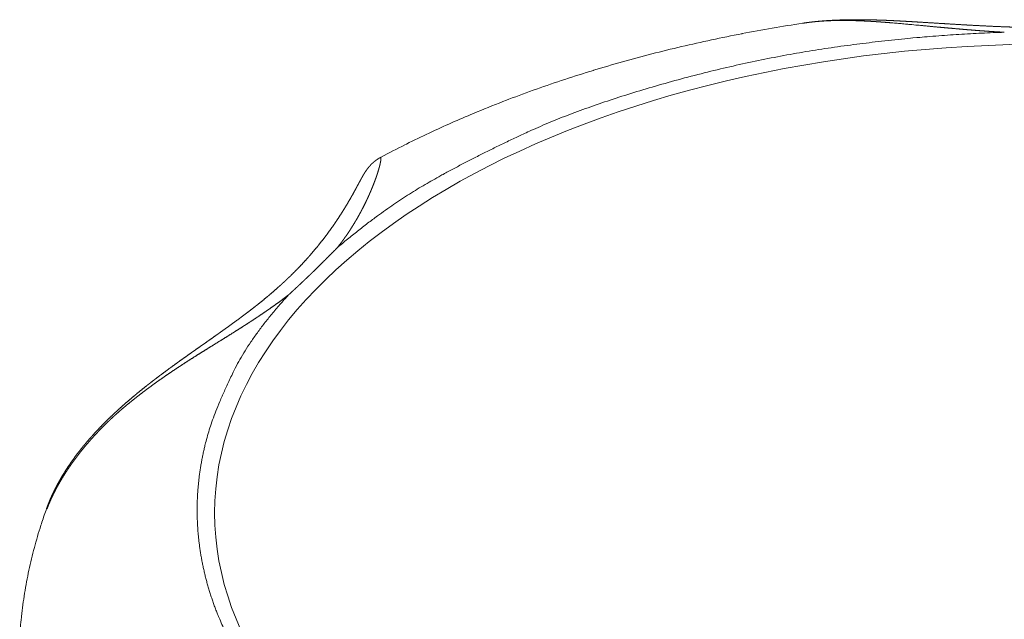
# Model space of a CAD drawing. Units: millimetres. Extents: x -612 to 3782, y -4661 to 6456.
# Drawn here: x 414 to 419, y 2684 to 2687 of the extents above; entities that cross this region are included whole.
import ezdxf

# ---------------------------------------------------------------- set-up
doc = ezdxf.new("R2010")
doc.units = ezdxf.units.MM
doc.header["$LTSCALE"] = 101.6
doc.layers.add('Visible (ISO)', color=7, linetype='Continuous', lineweight=50)
doc.layers.add('Visible Narrow (ISO)', color=7, linetype='Continuous', lineweight=18)

msp = doc.modelspace()

# ---------------------------------------------------------------- linework, layer by layer
at = {"layer": 'Visible (ISO)', "lineweight": 5, "flags": 128}
for points in [[(417.8212, 2687.2205), (417.8197, 2687.2203, 0.004781), (417.6587, 2687.1942, 0.005001), (417.4983, 2687.165), (417.497, 2687.1647, 0.005078), (417.3362, 2687.132), (417.3357, 2687.1319, 0.005164), (417.1765, 2687.0962), (417.176, 2687.0961, 0.005259), (417.0185, 2687.0572), (417.018, 2687.0571, 0.005364), (416.8623, 2687.0152), (416.8618, 2687.0151, 0.00548), (416.708, 2686.9701), (416.7075, 2686.9699, 0.005608), (416.5558, 2686.9218), (416.5553, 2686.9217, 0.005746), (416.4058, 2686.8705, 0.005888), (416.2575, 2686.816), (416.245, 2686.8112, 0.007612), (416.0892, 2686.749), (416.0708, 2686.7413, 0.005692), (415.9534, 2686.6908, 0.004823), (415.8371, 2686.6378), (415.8342, 2686.6364, 0.006617), (415.7135, 2686.5781), (415.7051, 2686.5739, 0.006407), (415.5788, 2686.5087), (415.5767, 2686.5076)], [(413.7995, 2684.6393), (413.7968, 2684.6316, 0.009008), (413.7719, 2684.5585), (413.7696, 2684.5511, 0.006089), (413.7514, 2684.492, 0.00614), (413.7348, 2684.4324, 0.006198), (413.7195, 2684.3723, 0.006246), (413.7058, 2684.3119, 0.006292), (413.6936, 2684.251, 0.006334), (413.6829, 2684.1899, 0.006367), (413.6738, 2684.1284, 0.006401), (413.6662, 2684.0667), (413.6658, 2684.0626, 0.006422), (413.6606, 2684.0089), (413.6602, 2684.0048, 0.004731), (413.6568, 2683.9592), (413.6568, 2683.9588)]]:
    msp.add_lwpolyline(points, format="xyb", dxfattribs=at)
at = {"layer": 'Visible (ISO)', "lineweight": 5}
for points, weights, knots in [([(420.4824, 2687.2205), (420.4606, 2687.2238), (420.4387, 2687.2264), (420.4354, 2687.2268), (420.4322, 2687.2272), (420.406, 2687.2304), (420.3797, 2687.2325), (420.3753, 2687.2328), (420.3709, 2687.2331), (420.3534, 2687.2345), (420.3359, 2687.2355), (420.3184, 2687.2365), (420.3008, 2687.2372), (420.2964, 2687.2374), (420.2921, 2687.2376), (420.2658, 2687.2386), (420.2395, 2687.2389), (420.2133, 2687.2391), (420.1871, 2687.239), (420.1609, 2687.239), (420.1348, 2687.2384), (420.1324, 2687.2383), (420.13, 2687.2383), (420.1086, 2687.2378), (420.0873, 2687.2371), (420.0659, 2687.2365), (420.0446, 2687.2357), (420.0431, 2687.2356), (420.0415, 2687.2355), (420.0171, 2687.2346), (419.9927, 2687.2335), (419.9873, 2687.2332), (419.9819, 2687.233), (419.9467, 2687.2313), (419.9114, 2687.2293), (419.8762, 2687.2274), (419.8411, 2687.2252), (419.806, 2687.2231), (419.7709, 2687.2209), (419.7358, 2687.2187), (419.7008, 2687.2165), (419.6659, 2687.2143), (419.631, 2687.2122), (419.6309, 2687.2122), (419.6309, 2687.2122), (419.5961, 2687.2101), (419.5613, 2687.2082), (419.5266, 2687.2063), (419.4918, 2687.2048), (419.486, 2687.2045), (419.4802, 2687.2043), (419.4341, 2687.2022), (419.3878, 2687.2007), (419.3417, 2687.1991), (419.2956, 2687.1981), (419.2495, 2687.1971), (419.2034, 2687.1967), (419.1573, 2687.1963), (419.1113, 2687.1966), (419.104, 2687.1966), (419.0968, 2687.1966), (419.0363, 2687.197), (418.9758, 2687.1987), (418.9686, 2687.1989), (418.9614, 2687.1991), (418.9152, 2687.2005), (418.869, 2687.2024), (418.8228, 2687.2043), (418.7766, 2687.2066), (418.7765, 2687.2066), (418.7764, 2687.2067), (418.7301, 2687.209), (418.6838, 2687.2116), (418.6838, 2687.2116), (418.6837, 2687.2116), (418.6372, 2687.2143), (418.5908, 2687.2171), (418.582, 2687.2177), (418.5732, 2687.2182), (418.5323, 2687.2207), (418.4913, 2687.2233), (418.4504, 2687.2258), (418.427, 2687.2272), (418.4035, 2687.2287), (418.3801, 2687.23), (418.3566, 2687.2314), (418.3331, 2687.2326), (418.3097, 2687.2339), (418.2861, 2687.2349), (418.2626, 2687.236), (418.2391, 2687.2368), (418.2155, 2687.2377), (418.1919, 2687.2382), (418.1683, 2687.2388), (418.1447, 2687.2391), (418.121, 2687.2393), (418.0973, 2687.2392), (418.0736, 2687.2391), (418.0499, 2687.2386), (418.0489, 2687.2385), (418.0479, 2687.2385), (418.0261, 2687.238), (418.0043, 2687.2371), (418.0039, 2687.2371), (418.0034, 2687.2371), (417.9826, 2687.2362), (417.9617, 2687.235), (417.9408, 2687.2337), (417.92, 2687.232), (417.9187, 2687.2319), (417.9173, 2687.2318), (417.8938, 2687.2298), (417.8704, 2687.2271), (417.8696, 2687.227), (417.8688, 2687.2269), (417.8454, 2687.2242), (417.822, 2687.2206), (417.8216, 2687.2206), (417.8212, 2687.2205)], [1, 0.999900527487, 1, 1, 1, 0.999759496779, 1, 1, 1, 0.99995367575, 1, 0.999959133458, 1, 1, 1, 0.999887375927, 1, 0.999979838106, 1, 0.99995143382, 1, 1, 1, 0.999993644368, 1, 0.999989947802, 1, 1, 1, 0.999993206961, 1, 1, 1, 0.999986434766, 1, 0.999998404266, 1, 0.999998859247, 1, 1, 1, 0.999997609296, 1, 1, 1, 0.999997864484, 1, 0.999987416464, 1, 1, 1, 0.999984872503, 1, 0.999981982421, 1, 0.999978956757, 1, 0.999975518142, 1, 1, 1, 0.999928508931, 1, 1, 1, 0.999982050527, 1, 0.999989272708, 1, 1, 1, 0.999994599878, 1, 1, 1, 0.999998159688, 1, 1, 1, 0.999999767335, 1, 1, 1, 0.999998689451, 1, 0.999996460176, 1, 0.999993164375, 1, 0.999988817933, 1, 0.999983446804, 1, 0.999977089559, 1, 0.999969792342, 1, 0.999961653479, 1, 1, 1, 0.999952613247, 1, 1, 1, 0.999961843878, 1, 0.999926886554, 1, 1, 1, 0.999871311457, 1, 1, 1, 0.99985232528, 1, 1, 1], [0, 0, 0, 0.014055, 0.014055, 0.016163, 0.016163, 0.032981, 0.032981, 0.035793, 0.035793, 0.04699, 0.04699, 0.058187, 0.058187, 0.060983, 0.060983, 0.077736, 0.077736, 0.094445, 0.094445, 0.111122, 0.111122, 0.112648, 0.112648, 0.126273, 0.126273, 0.139898, 0.139898, 0.140877, 0.140877, 0.15646, 0.15646, 0.159921, 0.159921, 0.182419, 0.182419, 0.204867, 0.204867, 0.227315, 0.227315, 0.249707, 0.249707, 0.272011, 0.272011, 0.272057, 0.272057, 0.294269, 0.294269, 0.31648, 0.31648, 0.320181, 0.320181, 0.349648, 0.349648, 0.379067, 0.379067, 0.408476, 0.408476, 0.437875, 0.437875, 0.442479, 0.442479, 0.481084, 0.481084, 0.485674, 0.485674, 0.515181, 0.515181, 0.544688, 0.544688, 0.544726, 0.544726, 0.574309, 0.574309, 0.574358, 0.574358, 0.604039, 0.604039, 0.60966, 0.60966, 0.635821, 0.635821, 0.661983, 0.661983, 0.688153, 0.688153, 0.714342, 0.714342, 0.740543, 0.740543, 0.766769, 0.766769, 0.793028, 0.793028, 0.819326, 0.819326, 0.845673, 0.845673, 0.872081, 0.872081, 0.873213, 0.873213, 0.897505, 0.897505, 0.89801, 0.89801, 0.921292, 0.921292, 0.944574, 0.944574, 0.94607, 0.94607, 0.972343, 0.972343, 0.973229, 0.973229, 0.999561, 0.999561, 1, 1, 1]), ([(415.5767, 2686.5076), (415.5765, 2686.5075), (415.5762, 2686.5073), (415.5694, 2686.5037), (415.5628, 2686.4995), (415.5618, 2686.4989), (415.5608, 2686.4983), (415.5562, 2686.4953), (415.5518, 2686.492), (415.5475, 2686.4888), (415.5433, 2686.4854), (415.5391, 2686.482), (415.5351, 2686.4784), (415.5337, 2686.4771), (415.5323, 2686.4758), (415.5267, 2686.4707), (415.5216, 2686.4651), (415.5211, 2686.4645), (415.5206, 2686.464), (415.5165, 2686.4595), (415.5125, 2686.4547), (415.5123, 2686.4544), (415.5121, 2686.4542), (415.5086, 2686.4499), (415.5053, 2686.4455), (415.5021, 2686.4411), (415.499, 2686.4366), (415.4983, 2686.4357), (415.4976, 2686.4347), (415.4942, 2686.4298), (415.4911, 2686.4248), (415.4881, 2686.4197), (415.4838, 2686.4126), (415.4796, 2686.4055), (415.4756, 2686.3983), (415.4748, 2686.3969), (415.474, 2686.3954), (415.47, 2686.3882), (415.4661, 2686.381), (415.4621, 2686.3738), (415.4583, 2686.3666), (415.4526, 2686.356), (415.4469, 2686.3454), (415.4414, 2686.3352), (415.4358, 2686.325), (415.4303, 2686.3148), (415.4246, 2686.3047), (415.4226, 2686.3012), (415.4207, 2686.2978), (415.411, 2686.2807), (415.401, 2686.2639), (415.3985, 2686.2597), (415.396, 2686.2555), (415.3825, 2686.233), (415.3684, 2686.2108), (415.3543, 2686.1887), (415.3396, 2686.1669), (415.3393, 2686.1665), (415.3391, 2686.1661), (415.3239, 2686.1436), (415.308, 2686.1216), (415.3066, 2686.1197), (415.3052, 2686.1178), (415.2865, 2686.092), (415.2669, 2686.0669), (415.2661, 2686.0659), (415.2653, 2686.0649), (415.2441, 2686.0378), (415.2219, 2686.0115), (415.2215, 2686.011), (415.2211, 2686.0106), (415.1982, 2685.9834), (415.1741, 2685.9571), (415.17, 2685.9525), (415.1659, 2685.948), (415.1422, 2685.9221), (415.1173, 2685.8974), (415.1124, 2685.8926), (415.1076, 2685.8878), (415.0924, 2685.8727), (415.0768, 2685.858), (415.0761, 2685.8574), (415.0754, 2685.8568), (415.0611, 2685.8433), (415.0466, 2685.8301), (415.032, 2685.8169), (415.0172, 2685.8039), (415.0133, 2685.8004), (415.0093, 2685.7969), (414.9865, 2685.777), (414.9631, 2685.7578), (414.9572, 2685.753), (414.9513, 2685.7482), (414.9244, 2685.7262), (414.8969, 2685.7049), (414.8935, 2685.7022), (414.8901, 2685.6996), (414.8694, 2685.6835), (414.8483, 2685.6678), (414.8469, 2685.6667), (414.8455, 2685.6657), (414.8273, 2685.652), (414.8089, 2685.6386), (414.7906, 2685.6251), (414.7721, 2685.6118), (414.7718, 2685.6116), (414.7716, 2685.6114), (414.7527, 2685.5978), (414.7337, 2685.5842), (414.7334, 2685.584), (414.7332, 2685.5839), (414.7137, 2685.57), (414.6942, 2685.5562), (414.6937, 2685.5559), (414.6933, 2685.5556), (414.6729, 2685.5412), (414.6524, 2685.5268), (414.6321, 2685.5125), (414.6117, 2685.4982), (414.5908, 2685.4835), (414.5699, 2685.4688), (414.5489, 2685.454), (414.5281, 2685.4391), (414.5277, 2685.4389), (414.5273, 2685.4386), (414.5062, 2685.4235), (414.4851, 2685.4083), (414.4641, 2685.393), (414.4431, 2685.3776), (414.4408, 2685.3759), (414.4384, 2685.3741), (414.4168, 2685.3582), (414.3954, 2685.342), (414.3929, 2685.3401), (414.3903, 2685.3382), (414.374, 2685.3258), (414.3578, 2685.3133), (414.3416, 2685.3007), (414.3256, 2685.288), (414.3213, 2685.2846), (414.3169, 2685.2812), (414.2922, 2685.2616), (414.2681, 2685.2413), (414.2642, 2685.2381), (414.2604, 2685.2349), (414.235, 2685.2136), (414.2102, 2685.1918), (414.21, 2685.1916), (414.2098, 2685.1914), (414.1854, 2685.1699), (414.1616, 2685.1477), (414.1604, 2685.1466), (414.1592, 2685.1455), (414.1379, 2685.1255), (414.1171, 2685.105), (414.1169, 2685.1048), (414.1167, 2685.1046), (414.0964, 2685.0844), (414.0767, 2685.0638), (414.0569, 2685.0431), (414.038, 2685.0217), (414.035, 2685.0184), (414.032, 2685.0151), (414.0169, 2684.998), (414.0023, 2684.9804), (413.9878, 2684.9628), (413.9736, 2684.9448), (413.9736, 2684.9448), (413.9735, 2684.9447), (413.9592, 2684.9266), (413.9457, 2684.9079), (413.9322, 2684.8892), (413.9191, 2684.8702), (413.9191, 2684.8701), (413.919, 2684.8699), (413.9058, 2684.8507), (413.8935, 2684.8308), (413.8915, 2684.8274), (413.8894, 2684.824), (413.8796, 2684.808), (413.8703, 2684.7916), (413.861, 2684.7753), (413.8523, 2684.7586), (413.8435, 2684.7419), (413.8354, 2684.7249), (413.8342, 2684.7225), (413.8331, 2684.7201), (413.8232, 2684.6994), (413.8146, 2684.6782), (413.8136, 2684.6757), (413.8126, 2684.6732), (413.8059, 2684.6569), (413.7999, 2684.6404), (413.7997, 2684.6398), (413.7995, 2684.6393)], [1, 1, 1, 0.999291829579, 1, 1, 1, 0.999195051292, 1, 0.99986987191, 1, 0.999500463301, 1, 1, 1, 0.998957603532, 1, 1, 1, 0.999743476551, 1, 1, 1, 0.999569073193, 1, 0.999913275719, 1, 1, 1, 0.999510616118, 1, 1, 1, 0.999904592743, 1, 1, 1, 0.999991188039, 1, 0.999992476526, 1, 1, 1, 0.999990846511, 1, 0.999979213899, 1, 1, 1, 0.999919414267, 1, 1, 1, 0.999902700257, 1, 0.999915788931, 1, 1, 1, 0.999856642041, 1, 1, 1, 0.99982838755, 1, 1, 1, 0.99982225557, 1, 1, 1, 0.999813955189, 1, 1, 1, 0.999690879763, 1, 1, 1, 0.999922060644, 1, 1, 1, 0.999954985787, 1, 0.999958568398, 1, 1, 1, 0.999865883782, 1, 1, 1, 0.999908883846, 1, 1, 1, 0.9999662333, 1, 1, 1, 0.999988400778, 1, 0.999992359401, 1, 1, 1, 0.999995370891, 1, 1, 1, 0.999997482076, 1, 1, 1, 0.999999155477, 1, 1, 1, 0.999999085661, 1, 0.999997047291, 1, 1, 1, 0.999993998533, 1, 0.999992099751, 1, 1, 1, 0.999975281781, 1, 1, 1, 0.999986666197, 1, 0.999983695907, 1, 1, 1, 0.999906201769, 1, 1, 1, 0.999925726837, 1, 1, 1, 0.999894670055, 1, 1, 1, 0.999889705576, 1, 1, 1, 0.999896500787, 1, 0.999854342399, 1, 1, 1, 0.999821373774, 1, 0.99994929905, 1, 1, 1, 0.999759326458, 1, 0.999931528807, 1, 1, 1, 0.999663554906, 1, 1, 1, 0.999861323645, 1, 0.999849376332, 1, 0.999835146068, 1, 1, 1, 0.999566879806, 1, 1, 1, 0.99980409276, 1, 1, 1], [0, 0, 0, 0.00025, 0.00025, 0.008376, 0.008376, 0.009589, 0.009589, 0.01529, 0.01529, 0.020904, 0.020904, 0.026516, 0.026516, 0.028489, 0.028489, 0.036407, 0.036407, 0.037146, 0.037146, 0.043593, 0.043593, 0.043965, 0.043965, 0.049668, 0.049668, 0.055374, 0.055374, 0.056623, 0.056623, 0.062799, 0.062799, 0.068979, 0.068979, 0.075158, 0.075158, 0.076427, 0.076427, 0.082585, 0.082585, 0.088743, 0.088743, 0.097765, 0.097765, 0.106474, 0.106474, 0.115183, 0.115183, 0.118172, 0.118172, 0.132856, 0.132856, 0.136546, 0.136546, 0.156257, 0.156257, 0.175969, 0.175969, 0.1763, 0.1763, 0.196673, 0.196673, 0.198448, 0.198448, 0.222371, 0.222371, 0.223322, 0.223322, 0.249146, 0.249146, 0.249597, 0.249597, 0.276324, 0.276324, 0.280933, 0.280933, 0.307262, 0.307262, 0.312382, 0.312382, 0.328478, 0.328478, 0.32915, 0.32915, 0.343904, 0.343904, 0.358658, 0.358658, 0.362633, 0.362633, 0.385337, 0.385337, 0.391036, 0.391036, 0.417164, 0.417164, 0.420365, 0.420365, 0.440092, 0.440092, 0.441406, 0.441406, 0.458504, 0.458504, 0.475602, 0.475602, 0.475815, 0.475815, 0.493339, 0.493339, 0.493559, 0.493559, 0.511522, 0.511522, 0.511916, 0.511916, 0.530668, 0.530668, 0.549337, 0.549337, 0.568551, 0.568551, 0.587764, 0.587764, 0.588122, 0.588122, 0.607625, 0.607625, 0.627129, 0.627129, 0.629344, 0.629344, 0.649482, 0.649482, 0.651865, 0.651865, 0.667238, 0.667238, 0.682611, 0.682611, 0.686749, 0.686749, 0.710397, 0.710397, 0.714179, 0.714179, 0.738998, 0.738998, 0.739206, 0.739206, 0.763607, 0.763607, 0.76485, 0.76485, 0.786764, 0.786764, 0.786997, 0.786997, 0.808446, 0.808446, 0.829895, 0.829895, 0.833239, 0.833239, 0.850373, 0.850373, 0.86751, 0.86751, 0.867582, 0.867582, 0.884858, 0.884858, 0.902183, 0.902183, 0.902291, 0.902291, 0.919827, 0.919827, 0.922799, 0.922799, 0.93691, 0.93691, 0.951021, 0.951021, 0.965162, 0.965162, 0.967167, 0.967167, 0.984361, 0.984361, 0.986361, 0.986361, 0.999561, 0.999561, 1, 1, 1]), ([(415.346, 2686.0274), (415.3377, 2686.0189), (415.3276, 2686.0087), (415.3175, 2685.9985), (415.3074, 2685.9883), (415.3066, 2685.9874), (415.3057, 2685.9866), (415.2938, 2685.9746), (415.2819, 2685.9627), (415.2814, 2685.9623), (415.281, 2685.9619), (415.2682, 2685.9491), (415.2553, 2685.9364), (415.2527, 2685.9339), (415.2501, 2685.9313), (415.232, 2685.9135), (415.2137, 2685.8959), (415.2097, 2685.892), (415.2057, 2685.8882), (415.1914, 2685.8744), (415.177, 2685.8607), (415.1752, 2685.859), (415.1734, 2685.8572), (415.1626, 2685.847), (415.1517, 2685.8368), (415.1512, 2685.8362), (415.1506, 2685.8357), (415.1408, 2685.8265), (415.131, 2685.8174), (415.1212, 2685.8082), (415.1105, 2685.7983), (415.0998, 2685.7884), (415.0891, 2685.7785), (415.0881, 2685.7776), (415.0871, 2685.7767)], [1, 1, 1, 0.999997724028, 1, 1, 1, 0.999997040148, 1, 1, 1, 0.999995439892, 1, 1, 1, 0.999986784737, 1, 1, 1, 0.999992223916, 1, 1, 1, 0.999997623183, 1, 1, 1, 0.999998021853, 1, 1, 1, 0.999998502673, 1, 1, 1], [0, 0, 0, 0.079839, 0.079839, 0.159679, 0.159679, 0.166633, 0.166633, 0.26038, 0.26038, 0.263838, 0.263838, 0.3645, 0.3645, 0.384835, 0.384835, 0.526165, 0.526165, 0.557104, 0.557104, 0.667899, 0.667899, 0.681785, 0.681785, 0.764809, 0.764809, 0.768957, 0.768957, 0.843685, 0.843685, 0.918414, 0.918414, 0.993143, 0.993143, 1, 1, 1])]:
    msp.add_rational_spline(points, weights, degree=2, knots=knots, dxfattribs=at)
at = {"layer": 'Visible Narrow (ISO)', "lineweight": 5}
msp.add_ellipse((419.1518, 2684.617), major_axis=(4.4585, 0), ratio=0.559193, dxfattribs=at)
for points, weights, knots in [([(417.8211, 2687.2206), (417.8328, 2687.2223), (417.8445, 2687.2239), (417.8457, 2687.2241), (417.847, 2687.2242), (417.8611, 2687.2261), (417.8754, 2687.2276), (417.8778, 2687.2278), (417.8803, 2687.2281), (417.8994, 2687.23), (417.9186, 2687.2314), (417.9187, 2687.2314), (417.9188, 2687.2314), (417.9382, 2687.2328), (417.9576, 2687.2336), (417.9577, 2687.2336), (417.9579, 2687.2336), (417.9775, 2687.2345), (417.9972, 2687.2349), (417.9973, 2687.2349), (417.9974, 2687.2349), (418.0173, 2687.2353), (418.0371, 2687.2352), (418.0372, 2687.2352), (418.0373, 2687.2352), (418.0574, 2687.2352), (418.0775, 2687.2348), (418.0776, 2687.2348), (418.0777, 2687.2348), (418.0979, 2687.2344), (418.1182, 2687.2336), (418.1183, 2687.2336), (418.1184, 2687.2336), (418.1388, 2687.2329), (418.1592, 2687.2318), (418.1592, 2687.2318), (418.1593, 2687.2318), (418.1799, 2687.2308), (418.2004, 2687.2295), (418.2005, 2687.2295), (418.2005, 2687.2295), (418.2212, 2687.2282), (418.2418, 2687.2266), (418.2419, 2687.2266), (418.242, 2687.2266), (418.2627, 2687.2251), (418.2835, 2687.2234), (418.3043, 2687.2217), (418.3252, 2687.2199), (418.3461, 2687.2181), (418.3669, 2687.2162), (418.3878, 2687.2143), (418.5299, 2687.2009), (418.5578, 2687.1984), (418.5858, 2687.1958), (418.6138, 2687.1933), (418.6417, 2687.1908), (418.6697, 2687.1884), (418.6976, 2687.186), (418.7256, 2687.1838), (418.7536, 2687.1815), (418.7815, 2687.1795), (418.7816, 2687.1795), (418.7817, 2687.1795), (418.8095, 2687.1775), (418.8373, 2687.1758), (418.8374, 2687.1758), (418.8375, 2687.1757), (418.8651, 2687.174), (418.8928, 2687.1725)], [1, 0.999959572256, 1, 1, 1, 0.999865418307, 1, 1, 1, 0.999889588037, 1, 1, 1, 0.999910134235, 1, 1, 1, 0.99992772112, 1, 1, 1, 0.999942663656, 1, 1, 1, 0.999955267989, 1, 1, 1, 0.999965819204, 1, 1, 1, 0.999974573053, 1, 1, 1, 0.999981751459, 1, 1, 1, 0.999987543712, 1, 1, 1, 0.999992099679, 1, 0.999995555609, 1, 0.999997960378, 1, 1, 1, 1, 0.999999001921, 1, 0.999997663432, 1, 0.999995752872, 1, 0.999993287636, 1, 1, 1, 0.999990121875, 1, 1, 1, 0.999986965297, 1], [0, 0, 0, 0.02684, 0.02684, 0.02963, 0.02963, 0.062045, 0.062045, 0.067638, 0.067638, 0.111239, 0.111239, 0.111491, 0.111491, 0.155598, 0.155598, 0.155845, 0.155845, 0.200448, 0.200448, 0.200686, 0.200686, 0.245766, 0.245766, 0.245991, 0.245991, 0.291523, 0.291523, 0.291731, 0.291731, 0.337681, 0.337681, 0.33787, 0.33787, 0.384198, 0.384198, 0.384365, 0.384365, 0.431028, 0.431028, 0.431171, 0.431171, 0.47812, 0.47812, 0.478237, 0.478237, 0.525421, 0.525421, 0.572784, 0.572784, 0.620269, 0.620269, 0.667818, 0.715368, 0.715368, 0.762919, 0.762919, 0.810469, 0.810469, 0.858004, 0.858004, 0.905511, 0.905511, 0.905636, 0.905636, 0.952877, 0.952877, 0.952995, 0.952995, 1, 1, 1]), ([(415.3461, 2686.0275), (415.3553, 2686.0391), (415.3644, 2686.0509), (415.3734, 2686.0628), (415.382, 2686.0749), (415.3827, 2686.0758), (415.3833, 2686.0767), (415.393, 2686.0902), (415.4023, 2686.1041), (415.4024, 2686.1042), (415.4025, 2686.1043), (415.4117, 2686.1179), (415.4205, 2686.1318), (415.4206, 2686.1319), (415.4207, 2686.132), (415.4293, 2686.1457), (415.4377, 2686.1595), (415.4378, 2686.1597), (415.4378, 2686.1598), (415.446, 2686.1734), (415.4538, 2686.1872), (415.4539, 2686.1873), (415.454, 2686.1875), (415.4617, 2686.2009), (415.469, 2686.2145), (415.4691, 2686.2147), (415.4692, 2686.2149), (415.4764, 2686.2281), (415.4832, 2686.2415), (415.4833, 2686.2417), (415.4834, 2686.242), (415.4901, 2686.2549), (415.4964, 2686.268), (415.4965, 2686.2682), (415.4966, 2686.2685), (415.5028, 2686.2811), (415.5086, 2686.2938), (415.5087, 2686.2941), (415.5089, 2686.2944), (415.5145, 2686.3065), (415.5198, 2686.3188), (415.52, 2686.3191), (415.5201, 2686.3194), (415.5252, 2686.3312), (415.5301, 2686.343), (415.5302, 2686.3433), (415.5303, 2686.3436), (415.5349, 2686.3548), (415.5393, 2686.366), (415.5399, 2686.3676), (415.5406, 2686.3692), (415.5437, 2686.3773), (415.5466, 2686.3854), (415.5467, 2686.3857), (415.5468, 2686.3859), (415.5496, 2686.3935), (415.5523, 2686.401), (415.5523, 2686.4012), (415.5524, 2686.4013), (415.5549, 2686.4086), (415.5573, 2686.4159), (415.5578, 2686.4173), (415.5582, 2686.4187), (415.5597, 2686.4233), (415.5612, 2686.4278), (415.5612, 2686.4279), (415.5612, 2686.4281), (415.5626, 2686.4324), (415.5639, 2686.4368), (415.564, 2686.4369), (415.564, 2686.437), (415.5653, 2686.4412), (415.5665, 2686.4454), (415.5665, 2686.4455), (415.5665, 2686.4456), (415.5677, 2686.4495), (415.5687, 2686.4535), (415.5688, 2686.4536), (415.5688, 2686.4537), (415.5698, 2686.4574), (415.5707, 2686.4611), (415.5708, 2686.4613), (415.5708, 2686.4614), (415.5717, 2686.4649), (415.5725, 2686.4683), (415.5725, 2686.4685), (415.5726, 2686.4686), (415.5733, 2686.4718), (415.574, 2686.4751), (415.5741, 2686.4752), (415.5741, 2686.4753), (415.5747, 2686.4783), (415.5753, 2686.4813), (415.5754, 2686.4816), (415.5754, 2686.4819), (415.5759, 2686.4844), (415.5763, 2686.4869), (415.5764, 2686.4872), (415.5764, 2686.4875), (415.5767, 2686.4894), (415.577, 2686.4912), (415.577, 2686.4914), (415.577, 2686.4915), (415.5773, 2686.4931), (415.5775, 2686.4947), (415.5776, 2686.4964), (415.5777, 2686.498), (415.5778, 2686.4987), (415.5778, 2686.4995), (415.5779, 2686.5003), (415.5779, 2686.5011), (415.5779, 2686.5019), (415.5778, 2686.5031), (415.5777, 2686.504), (415.5773, 2686.5048), (415.5771, 2686.505), (415.5769, 2686.5051), (415.5767, 2686.5051), (415.5765, 2686.505), (415.5763, 2686.5049), (415.5762, 2686.5048), (415.576, 2686.5046)], [1, 0.999929465155, 1, 0.999889369927, 1, 1, 1, 0.999901952515, 1, 1, 1, 0.999912568215, 1, 1, 1, 0.999921498147, 1, 1, 1, 0.999928970025, 1, 1, 1, 0.999935143351, 1, 1, 1, 0.999940178355, 1, 1, 1, 0.99994409826, 1, 1, 1, 0.999947001346, 1, 1, 1, 0.999948851102, 1, 1, 1, 0.999949560953, 1, 1, 1, 0.999948927359, 1, 1, 1, 0.999945996961, 1, 1, 1, 0.999986105713, 1, 1, 1, 0.999937143205, 1, 1, 1, 0.999982137952, 1, 1, 1, 0.999980529647, 1, 1, 1, 0.999977995896, 1, 1, 1, 0.999974565643, 1, 1, 1, 0.999969836061, 1, 1, 1, 0.999963160771, 1, 1, 1, 0.999953465701, 1, 1, 1, 0.999938508606, 1, 1, 1, 0.999908198847, 1, 1, 1, 0.999934212104, 1, 1, 1, 0.999902816547, 1, 0.999734106922, 1, 1, 1, 0.999335990029, 1, 1, 1, 1, 1, 1, 0.899871764511, 1, 0.979832321224, 1, 1, 1], [0, 0, 0, 0.054773, 0.054773, 0.109544, 0.109544, 0.113559, 0.113559, 0.174949, 0.174949, 0.175381, 0.175381, 0.235906, 0.235906, 0.236423, 0.236423, 0.295915, 0.295915, 0.29652, 0.29652, 0.354802, 0.354802, 0.355498, 0.355498, 0.412388, 0.412388, 0.413179, 0.413179, 0.468487, 0.468487, 0.469375, 0.469375, 0.522907, 0.522907, 0.523895, 0.523895, 0.575451, 0.575451, 0.576541, 0.576541, 0.625918, 0.625918, 0.627111, 0.627111, 0.674104, 0.674104, 0.675401, 0.675401, 0.719799, 0.719799, 0.726125, 0.726125, 0.757871, 0.757871, 0.758983, 0.758983, 0.788506, 0.788506, 0.789092, 0.789092, 0.81744, 0.81744, 0.822774, 0.822774, 0.840455, 0.840455, 0.84088, 0.84088, 0.857712, 0.857712, 0.85815, 0.85815, 0.874107, 0.874107, 0.874558, 0.874558, 0.889612, 0.889612, 0.890077, 0.890077, 0.904201, 0.904201, 0.904679, 0.904679, 0.917849, 0.917849, 0.918339, 0.918339, 0.930528, 0.930528, 0.930912, 0.930912, 0.942333, 0.942333, 0.943403, 0.943403, 0.952682, 0.952682, 0.953851, 0.953851, 0.960793, 0.960793, 0.961263, 0.961263, 0.967266, 0.967266, 0.973268, 0.973268, 0.976046, 0.976046, 0.978951, 0.978951, 0.981857, 0.987671, 0.990577, 0.993484, 0.993484, 0.995672, 0.995672, 0.997814, 0.997814, 1, 1, 1]), ([(413.8011, 2684.6363), (413.8075, 2684.6533), (413.8146, 2684.6701), (413.8149, 2684.6709), (413.8152, 2684.6716), (413.823, 2684.69), (413.8316, 2684.7079), (413.8327, 2684.7101), (413.8338, 2684.7123), (413.8446, 2684.7347), (413.8565, 2684.7565), (413.8566, 2684.7566), (413.8567, 2684.7568), (413.8688, 2684.779), (413.8819, 2684.8005), (413.882, 2684.8007), (413.882, 2684.8008), (413.8953, 2684.8227), (413.9094, 2684.844), (413.9095, 2684.8442), (413.9096, 2684.8443), (413.9239, 2684.8658), (413.939, 2684.8868), (413.9391, 2684.8869), (413.9391, 2684.887), (413.9544, 2684.9082), (413.9704, 2684.9288), (413.9704, 2684.9288), (413.9705, 2684.9289), (413.9866, 2684.9496), (414.0034, 2684.9698), (414.0203, 2684.99), (414.0379, 2685.0097), (414.0553, 2685.0293), (414.0734, 2685.0483), (414.0734, 2685.0484), (414.0735, 2685.0484), (414.0914, 2685.0673), (414.1099, 2685.0856), (414.11, 2685.0857), (414.1101, 2685.0858), (414.1284, 2685.1039), (414.1473, 2685.1214), (414.1491, 2685.1231), (414.1509, 2685.1248), (414.1662, 2685.139), (414.1818, 2685.1527), (414.1975, 2685.1664), (414.2135, 2685.1798), (414.2142, 2685.1805), (414.215, 2685.1811), (414.2325, 2685.1958), (414.2503, 2685.2102), (414.2531, 2685.2123), (414.2558, 2685.2145), (414.2783, 2685.2326), (414.3012, 2685.2502), (414.3014, 2685.2504), (414.3016, 2685.2505), (414.3241, 2685.2678), (414.3469, 2685.2847), (414.3471, 2685.2848), (414.3473, 2685.2849), (414.3698, 2685.3015), (414.3925, 2685.3177), (414.3927, 2685.3178), (414.3929, 2685.3179), (414.4153, 2685.3338), (414.4379, 2685.3493), (414.4381, 2685.3495), (414.4383, 2685.3496), (414.4605, 2685.3648), (414.4829, 2685.3798), (414.4831, 2685.3799), (414.4833, 2685.3801), (414.5053, 2685.3947), (414.5274, 2685.4091), (414.5276, 2685.4093), (414.5279, 2685.4094), (414.5496, 2685.4235), (414.5715, 2685.4375), (414.5717, 2685.4376), (414.5719, 2685.4377), (414.5934, 2685.4514), (414.6149, 2685.4649), (414.6151, 2685.465), (414.6153, 2685.4652), (414.6364, 2685.4784), (414.6576, 2685.4915), (414.6788, 2685.5047), (414.7145, 2685.5268), (414.7168, 2685.5282), (414.7456, 2685.546), (414.7742, 2685.5639), (414.7746, 2685.5641), (414.775, 2685.5644), (414.8029, 2685.5818), (414.8306, 2685.5995), (414.8329, 2685.6009), (414.8352, 2685.6023), (414.8584, 2685.6171), (414.8814, 2685.6321), (414.8845, 2685.6341), (414.8875, 2685.6361), (414.9045, 2685.6471), (414.9214, 2685.6584), (414.9243, 2685.6603), (414.9272, 2685.6623), (414.9382, 2685.6696), (414.9492, 2685.6771), (414.9601, 2685.6845), (414.9711, 2685.692), (414.9736, 2685.6938), (414.9762, 2685.6956), (414.9923, 2685.7066), (415.0082, 2685.718), (415.0117, 2685.7205), (415.0152, 2685.723), (415.0339, 2685.7364), (415.0523, 2685.7502), (415.0532, 2685.7508), (415.0542, 2685.7515), (415.0707, 2685.7639), (415.0871, 2685.7766)], [1, 0.999839980311, 1, 1, 1, 0.999654198857, 1, 1, 1, 0.999708737448, 1, 1, 1, 0.999751697136, 1, 1, 1, 0.999785913285, 1, 1, 1, 0.999813051702, 1, 1, 1, 0.999834427143, 1, 1, 1, 0.999851073405, 1, 0.999863785495, 1, 0.999873128944, 1, 1, 1, 0.99987957157, 1, 1, 1, 0.999883176382, 1, 1, 1, 0.999882891973, 1, 0.999955848165, 1, 1, 1, 0.999933380912, 1, 1, 1, 0.999942263764, 1, 1, 1, 0.999951395993, 1, 1, 1, 0.999960186552, 1, 1, 1, 0.999968485376, 1, 1, 1, 0.999976160294, 1, 1, 1, 0.999983072258, 1, 1, 1, 0.999989069517, 1, 1, 1, 0.99999397787, 1, 1, 1, 0.999997588763, 1, 1, 1, 1, 0.999997796559, 1, 1, 1, 0.999989607906, 1, 1, 1, 0.999989202459, 1, 1, 1, 0.999981886365, 1, 1, 1, 0.999993773638, 1, 0.99999288886, 1, 1, 1, 0.999961558279, 1, 1, 1, 0.999946063523, 1, 1, 1, 0.999951492043, 1], [0, 0, 0, 0.023178, 0.023178, 0.024273, 0.024273, 0.049636, 0.049636, 0.052785, 0.052785, 0.084446, 0.084446, 0.084698, 0.084698, 0.116865, 0.116865, 0.117086, 0.117086, 0.149697, 0.149697, 0.149881, 0.149881, 0.182862, 0.182862, 0.183005, 0.183005, 0.216271, 0.216271, 0.216368, 0.216368, 0.249828, 0.249828, 0.283377, 0.283377, 0.316801, 0.316801, 0.316918, 0.316918, 0.350109, 0.350109, 0.350284, 0.350284, 0.383127, 0.383127, 0.38626, 0.38626, 0.412838, 0.412838, 0.439418, 0.439418, 0.440701, 0.440701, 0.469846, 0.469846, 0.474316, 0.474316, 0.511136, 0.511136, 0.511447, 0.511447, 0.547644, 0.547644, 0.547954, 0.547954, 0.583533, 0.583533, 0.583842, 0.583842, 0.618804, 0.618804, 0.619115, 0.619115, 0.653455, 0.653455, 0.653769, 0.653769, 0.687482, 0.687482, 0.687801, 0.687801, 0.720875, 0.720875, 0.7212, 0.7212, 0.753625, 0.753625, 0.753957, 0.753957, 0.785717, 0.785717, 0.817477, 0.819698, 0.819698, 0.847017, 0.847017, 0.847386, 0.847386, 0.873967, 0.873967, 0.876133, 0.876133, 0.898381, 0.898381, 0.90132, 0.90132, 0.917692, 0.917692, 0.920521, 0.920521, 0.931234, 0.931234, 0.941947, 0.941947, 0.944481, 0.944481, 0.960262, 0.960262, 0.963755, 0.963755, 0.98234, 0.98234, 0.983266, 0.983266, 1, 1, 1])]:
    msp.add_rational_spline(points, weights, degree=2, knots=knots, dxfattribs=at)
for points in [[(418.8929, 2687.1725), (418.4666, 2687.1592), (417.5654, 2687.034), (416.6634, 2686.7821), (416.0632, 2686.5063), (415.5972, 2686.2396), (415.346, 2686.0274)], [(415.0871, 2685.7767), (414.884, 2685.5553), (414.6992, 2685.1726), (414.6276, 2684.9346), (414.5965, 2684.6923), (414.6069, 2684.4492), (414.6585, 2684.2087), (414.7497, 2683.9742), (414.9296, 2683.6599), (415.0871, 2683.4864)]]:
    msp.add_open_spline(points, degree=2, dxfattribs=at)

doc.saveas('drawing.dxf')
